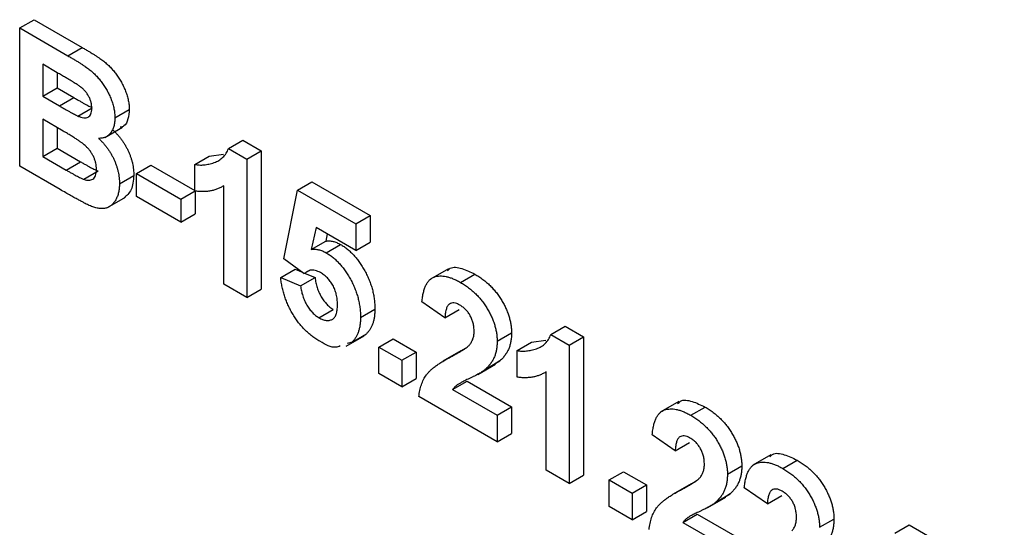
# Model space of a CAD drawing. Units: millimetres. Extents: x -60 to 772, y -87 to 370.
# Drawn here: x 311 to 318, y 142 to 146 of the extents above; entities that cross this region are included whole.
import ezdxf

# ---------------------------------------------------------------- set-up
doc = ezdxf.new("R2010")
doc.units = ezdxf.units.MM

msp = doc.modelspace()

# ---------------------------------------------------------------- linework, layer by layer
at = {"color": 7, "linetype": 'Continuous', "lineweight": 25}
for p, q in [((311.180839, 146.069123), (311.286905, 146.130353)), ((311.286905, 146.130353), (311.642973, 145.9248)), ((311.180839, 146.069123), (311.536907, 145.863569)), ((311.180839, 145.048447), (311.180839, 146.069123)), ((311.536907, 145.863569), (311.642973, 145.9248)), ((311.458646, 145.738636), (311.350817, 145.800884)), ((311.350817, 145.800884), (311.350817, 145.565344)), ((311.456883, 145.739654), (311.456883, 145.626574)), ((311.350817, 145.565344), (311.456883, 145.626574)), ((311.456883, 145.626574), (311.57994, 145.555535)), ((311.350817, 145.565344), (311.473874, 145.494304)), ((311.473874, 145.494304), (311.57994, 145.555535)), ((311.610033, 145.419177), (311.716099, 145.480408)), ((311.883413, 145.406731), (311.989479, 145.467961)), ((311.502203, 145.307837), (311.350817, 145.395231)), ((311.350817, 145.395231), (311.350817, 145.120433)), ((311.456883, 145.334), (311.456883, 145.181664)), ((311.808147, 145.259723), (311.940729, 145.336261)), ((312.721615, 145.179652), (312.827681, 145.240882)), ((312.827681, 145.240882), (312.964018, 145.162177)), ((311.350817, 145.120433), (311.456883, 145.181664)), ((311.456883, 145.181664), (311.630402, 145.081494)), ((312.721615, 145.179652), (312.857952, 145.100947)), ((312.857952, 145.100947), (312.964018, 145.162177)), ((312.964018, 145.162177), (312.964018, 144.141501)), ((311.350817, 145.120433), (311.524336, 145.020263)), ((311.524336, 145.020263), (311.630402, 145.081494)), ((312.472669, 145.061654), (312.578735, 145.122884)), ((312.578735, 145.122884), (312.684039, 145.137348)), ((312.857952, 145.100947), (312.857952, 144.080271)), ((311.480071, 144.875704), (311.180839, 145.048447)), ((311.653058, 144.952292), (311.759124, 145.013522)), ((312.042059, 144.996185), (312.148125, 145.057416)), ((312.042059, 144.996185), (312.370682, 144.806475)), ((312.042059, 144.826073), (312.042059, 144.996185)), ((312.148125, 145.057416), (312.472669, 144.870061)), ((312.472669, 144.86537), (312.472669, 145.061654)), ((311.917409, 144.919091), (312.023475, 144.980322)), ((313.231902, 144.871984), (313.337968, 144.933214)), ((313.337968, 144.933214), (313.768578, 144.684629)), ((312.370682, 144.806475), (312.476748, 144.867706)), ((312.476748, 144.867706), (312.476748, 144.697593)), ((312.687974, 144.178396), (312.687974, 144.905056)), ((313.129916, 144.366134), (313.231902, 144.871984)), ((313.231902, 144.871984), (313.662512, 144.623398)), ((311.830095, 144.743002), (311.962677, 144.819541)), ((312.370682, 144.636362), (312.042059, 144.826073)), ((312.370682, 144.806475), (312.370682, 144.636362)), ((312.370682, 144.636362), (312.476748, 144.697593)), ((313.662512, 144.623398), (313.768578, 144.684629)), ((313.768578, 144.684629), (313.768578, 144.488345)), ((313.368238, 144.596995), (313.333535, 144.434853)), ((313.662512, 144.427114), (313.368238, 144.596995)), ((313.662512, 144.623398), (313.662512, 144.427114)), ((313.333535, 144.434853), (313.439601, 144.496083)), ((313.450976, 144.549231), (313.439601, 144.496083)), ((313.662512, 144.427114), (313.768578, 144.488345)), ((313.442604, 144.410123), (313.54867, 144.471354)), ((313.278292, 144.256352), (313.129916, 144.366134)), ((313.107252, 144.228325), (313.213318, 144.289555)), ((313.213318, 144.289555), (313.260903, 144.269218)), ((313.278292, 144.256352), (313.310573, 144.274988)), ((314.345312, 144.292312), (314.21273, 144.215773)), ((313.107252, 144.228325), (313.254566, 144.165364)), ((313.254566, 144.165364), (313.360632, 144.226595)), ((313.283701, 144.259474), (313.360632, 144.226595)), ((314.433785, 144.191237), (314.539851, 144.252468)), ((312.857952, 144.080271), (312.687974, 144.178396)), ((312.857952, 144.080271), (312.964018, 144.141501)), ((313.389486, 143.930449), (313.495552, 143.99168)), ((313.696508, 143.932727), (313.802574, 143.993958)), ((314.319759, 143.929923), (314.149781, 144.047269)), ((314.319759, 143.929923), (314.425825, 143.991154)), ((315.101302, 143.805888), (315.207368, 143.867119)), ((315.207368, 143.867119), (315.343704, 143.788413)), ((313.591119, 143.720869), (313.723702, 143.797407)), ((313.633828, 143.750546), (313.739894, 143.811776)), ((313.83249, 143.713965), (313.938556, 143.775196)), ((313.938556, 143.775196), (314.108533, 143.67707)), ((314.705041, 143.756984), (314.811107, 143.818215)), ((314.958421, 143.749121), (315.063725, 143.763585)), ((315.101302, 143.805888), (315.237638, 143.727183)), ((315.237638, 143.727183), (315.343704, 143.788413)), ((315.343704, 143.788413), (315.343704, 142.767737)), ((313.633828, 143.750546), (313.599095, 143.73942)), ((313.83249, 143.713965), (314.002467, 143.615839)), ((313.83249, 143.517682), (313.83249, 143.713965)), ((314.43708, 143.685838), (314.304497, 143.6093)), ((314.366149, 143.643476), (314.472215, 143.704707)), ((314.852355, 143.68789), (314.958421, 143.749121)), ((314.852355, 143.491606), (314.852355, 143.68789)), ((315.237638, 143.727183), (315.237638, 142.706507)), ((314.002467, 143.615839), (314.108533, 143.67707)), ((314.002467, 143.615839), (314.002467, 143.419556)), ((314.108533, 143.67707), (314.108533, 143.480786)), ((314.619344, 143.550469), (314.72541, 143.6117)), ((314.72541, 143.6117), (314.679243, 143.582898)), ((314.561419, 143.511481), (314.694002, 143.588019)), ((314.002467, 143.419556), (313.83249, 143.517682)), ((314.002467, 143.419556), (314.108533, 143.480786)), ((315.06766, 142.804633), (315.06766, 143.531292)), ((314.376595, 143.39986), (314.482661, 143.461091)), ((314.376595, 143.39986), (314.705041, 143.210252)), ((314.482661, 143.461091), (314.811107, 143.271483)), ((314.705041, 143.013968), (314.127118, 143.347597)), ((314.705041, 143.210252), (314.811107, 143.271483)), ((314.811107, 143.271483), (314.811107, 143.075199)), ((316.045088, 143.311052), (315.912506, 143.234514)), ((316.133561, 143.209977), (316.239627, 143.271208)), ((314.705041, 143.210252), (314.705041, 143.013968)), ((314.705041, 143.013968), (314.811107, 143.075199)), ((316.019535, 142.948664), (315.849557, 143.066009)), ((316.019535, 142.948664), (316.125601, 143.009894)), ((316.724999, 142.918548), (316.592416, 142.84201)), ((316.404817, 142.775725), (316.510883, 142.836955)), ((316.813472, 142.817473), (316.919538, 142.878704)), ((315.237638, 142.706507), (315.06766, 142.804633)), ((315.237638, 142.706507), (315.343704, 142.767737)), ((315.532266, 142.732706), (315.638332, 142.793936)), ((315.638332, 142.793936), (315.808309, 142.69581)), ((315.532266, 142.536422), (315.532266, 142.732706)), ((315.532266, 142.732706), (315.702243, 142.63458)), ((315.702243, 142.63458), (315.808309, 142.69581)), ((315.808309, 142.69581), (315.808309, 142.499526)), ((316.136856, 142.704578), (316.004273, 142.62804)), ((316.065924, 142.662216), (316.17199, 142.723447)), ((316.699445, 142.55616), (316.529467, 142.673505)), ((315.702243, 142.63458), (315.702243, 142.438296)), ((316.261195, 142.530221), (316.393777, 142.606759)), ((316.31912, 142.56921), (316.425186, 142.63044)), ((316.425186, 142.63044), (316.379019, 142.601638)), ((316.699445, 142.55616), (316.805511, 142.61739)), ((315.702243, 142.438296), (315.532266, 142.536422)), ((315.702243, 142.438296), (315.808309, 142.499526)), ((316.076371, 142.4186), (316.182437, 142.479831)), ((316.182437, 142.479831), (316.510883, 142.290223)), ((316.076371, 142.4186), (316.404817, 142.228992)), ((317.084728, 142.383221), (317.190794, 142.444451)), ((317.639988, 142.340336), (317.746054, 142.401566)), ((317.746054, 142.401566), (318.448628, 141.995979))]:
    msp.add_line(p, q, dxfattribs=at)
for points, knots in [([(311.642973, 145.9248), (311.651531, 145.919801), (311.668057, 145.910147), (311.692024, 145.895994), (311.714271, 145.882222), (311.734831, 145.869555), (311.753636, 145.856833), (311.770835, 145.845438), (311.786373, 145.834451), (311.804677, 145.820621), (311.825961, 145.803256), (311.85, 145.779986), (311.872788, 145.755098), (311.89398, 145.727945), (311.913648, 145.699144), (311.931942, 145.668745), (311.948018, 145.636434), (311.962494, 145.602941), (311.974712, 145.568625), (311.983127, 145.534438), (311.988496, 145.50048), (311.989147, 145.478952), (311.989479, 145.467961)], [0, 0, 0, 0, 0.05483054, 0.10588406, 0.15355278, 0.1974569, 0.23765296, 0.27445636, 0.3079462, 0.33778755, 0.39311652, 0.44692574, 0.50006381, 0.55265689, 0.60552249, 0.65874794, 0.71302283, 0.76923629, 0.82605694, 0.88273649, 0.94013549, 1, 1, 1, 1]), ([(311.536907, 145.863569), (311.545465, 145.85857), (311.561991, 145.848916), (311.585958, 145.834764), (311.608205, 145.820992), (311.628765, 145.808325), (311.64757, 145.795602), (311.664769, 145.784208), (311.680307, 145.773221), (311.698611, 145.75939), (311.719895, 145.742026), (311.743934, 145.718756), (311.766722, 145.693867), (311.787914, 145.666715), (311.807582, 145.637913), (311.825876, 145.607514), (311.841952, 145.575203), (311.856428, 145.54171), (311.868646, 145.507394), (311.877061, 145.473208), (311.88243, 145.43925), (311.883081, 145.417721), (311.883413, 145.406731)], [0, 0, 0, 0, 0.05483054, 0.10588406, 0.15355278, 0.1974569, 0.23765296, 0.27445636, 0.3079462, 0.33778755, 0.39311652, 0.44692574, 0.50006381, 0.55265689, 0.60552249, 0.65874794, 0.71302283, 0.76923629, 0.82605694, 0.88273649, 0.94013549, 1, 1, 1, 1]), ([(311.619063, 145.642553), (311.616172, 145.644521), (311.609339, 145.649173), (311.597462, 145.656489), (311.582355, 145.665856), (311.563941, 145.677117), (311.54222, 145.690042), (311.517253, 145.704585), (311.489042, 145.721154), (311.469152, 145.732593), (311.458646, 145.738636)], [0, 0, 0, 0, 0.05424288, 0.12823988, 0.22208111, 0.33687489, 0.47260211, 0.62817519, 0.80360772, 1, 1, 1, 1]), ([(311.713436, 145.475414), (311.713231, 145.483138), (311.712837, 145.497966), (311.707948, 145.521461), (311.700598, 145.54427), (311.689853, 145.566476), (311.676371, 145.587773), (311.659869, 145.607856), (311.640427, 145.626344), (311.626423, 145.636969), (311.619063, 145.642553)], [0, 0, 0, 0, 0.130530193, 0.250585524, 0.366013953, 0.47979182, 0.596199355, 0.718553119, 0.852079008, 1, 1, 1, 1]), ([(311.57994, 145.555535), (311.588616, 145.550504), (311.605142, 145.540922), (311.628631, 145.527644), (311.649584, 145.515679), (311.667942, 145.505468), (311.683699, 145.497008), (311.6968, 145.490082), (311.707319, 145.48449), (311.713444, 145.481642), (311.716099, 145.480408)], [0, 0, 0, 0, 0.191059902, 0.363928509, 0.517301829, 0.652498452, 0.768239873, 0.864498693, 0.941281667, 1, 1, 1, 1]), ([(311.473874, 145.494304), (311.48255, 145.489274), (311.499076, 145.479692), (311.522565, 145.466413), (311.543518, 145.454448), (311.561876, 145.444237), (311.577633, 145.435778), (311.590734, 145.428851), (311.601253, 145.42326), (311.607378, 145.420412), (311.610033, 145.419177)], [0, 0, 0, 0, 0.191059902, 0.363928509, 0.517301829, 0.652498452, 0.768239873, 0.864498693, 0.941281667, 1, 1, 1, 1]), ([(311.610033, 145.419177), (311.617687, 145.416088), (311.632399, 145.410152), (311.652986, 145.405758), (311.670842, 145.406284), (311.686166, 145.410923), (311.698331, 145.420447), (311.707257, 145.434327), (311.71248, 145.452912), (311.713109, 145.467726), (311.713436, 145.475414)], [0, 0, 0, 0, 0.14525988, 0.27918057, 0.40314651, 0.52244461, 0.63883849, 0.75341268, 0.87203414, 1, 1, 1, 1]), ([(311.989479, 145.467961), (311.987362, 145.443754), (311.983127, 145.395341), (311.96009, 145.346005), (311.932815, 145.33867), (311.923613, 145.336196)], [0, 0, 0, 0, 0.39857042, 0.79710526, 1, 1, 1, 1]), ([(311.883413, 145.406731), (311.883069, 145.39517), (311.882389, 145.372375), (311.876065, 145.342024), (311.865991, 145.315308), (311.851768, 145.292985), (311.834347, 145.275021), (311.813742, 145.262311), (311.790254, 145.254829), (311.772618, 145.254541), (311.763721, 145.254395)], [0, 0, 0, 0, 0.12788315, 0.2521572, 0.37678736, 0.5029258, 0.62834201, 0.75113196, 0.87445655, 1, 1, 1, 1]), ([(311.747431, 145.026009), (311.747222, 145.033583), (311.746815, 145.048325), (311.742833, 145.071402), (311.736392, 145.094119), (311.727421, 145.116386), (311.716213, 145.13825), (311.702358, 145.15913), (311.686361, 145.179098), (311.671112, 145.194971), (311.656652, 145.207855), (311.64286, 145.218793), (311.626238, 145.230744), (311.606867, 145.24392), (311.584667, 145.258329), (311.559698, 145.273999), (311.531892, 145.290577), (311.512414, 145.301901), (311.502203, 145.307837)], [0, 0, 0, 0, 0.06201034, 0.12069588, 0.17625542, 0.23126692, 0.28644224, 0.34292522, 0.40144576, 0.46385763, 0.50035626, 0.54545082, 0.59868768, 0.6613958, 0.73250757, 0.81263032, 0.90178061, 1, 1, 1, 1]), ([(311.869787, 145.315626), (311.875779, 145.30981), (311.887627, 145.29831), (311.904586, 145.279962), (311.920475, 145.260865), (311.935288, 145.241337), (311.949135, 145.221231), (311.961613, 145.200381), (311.973437, 145.179149), (311.983818, 145.157268), (311.993214, 145.135233), (312.00119, 145.113036), (312.008097, 145.090896), (312.013873, 145.068667), (312.01799, 145.046526), (312.02129, 145.024236), (312.022977, 145.002115), (312.023308, 144.987646), (312.023475, 144.980322)], [0, 0, 0, 0, 0.06704075, 0.13255681, 0.19578026, 0.25821665, 0.31886812, 0.37947769, 0.44008726, 0.50073874, 0.56178533, 0.62191897, 0.68267348, 0.74357582, 0.80544613, 0.86897492, 0.93367741, 1, 1, 1, 1]), ([(311.763721, 145.254395), (311.769713, 145.248579), (311.781561, 145.237079), (311.79852, 145.218732), (311.814409, 145.199635), (311.829222, 145.180106), (311.843069, 145.160001), (311.855547, 145.139151), (311.867371, 145.117918), (311.877752, 145.096037), (311.887148, 145.074002), (311.895124, 145.051805), (311.902031, 145.029666), (311.907807, 145.007437), (311.911924, 144.985295), (311.915224, 144.963006), (311.916911, 144.940884), (311.917242, 144.926415), (311.917409, 144.919091)], [0, 0, 0, 0, 0.06704075, 0.13255681, 0.19578026, 0.25821665, 0.31886812, 0.37947769, 0.44008726, 0.50073874, 0.56178533, 0.62191897, 0.68267348, 0.74357582, 0.80544613, 0.86897492, 0.93367741, 1, 1, 1, 1]), ([(312.472669, 145.061654), (312.483989, 145.06002), (312.507681, 145.056601), (312.542642, 145.058239), (312.579134, 145.064188), (312.609789, 145.072986), (312.634128, 145.082493), (312.651139, 145.091608), (312.6669, 145.101901), (312.68082, 145.114337), (312.693264, 145.128294), (312.704289, 145.143702), (312.713994, 145.160574), (312.719075, 145.173292), (312.721615, 145.179652)], [0, 0, 0, 0, 0.1044728, 0.21865345, 0.34285589, 0.47926946, 0.54954099, 0.61742411, 0.68353519, 0.74859713, 0.81217596, 0.87486929, 0.93742944, 1, 1, 1, 1]), ([(311.630402, 145.081494), (311.638488, 145.076779), (311.653835, 145.067832), (311.675728, 145.055782), (311.695272, 145.044694), (311.712559, 145.035683), (311.727497, 145.027792), (311.740148, 145.021402), (311.750413, 145.016929), (311.756471, 145.01456), (311.759124, 145.013522)], [0, 0, 0, 0, 0.18809672, 0.3569942, 0.50941847, 0.64270962, 0.75954111, 0.85726332, 0.93747337, 1, 1, 1, 1]), ([(311.524336, 145.020263), (311.532422, 145.015549), (311.547769, 145.006601), (311.569662, 144.994551), (311.589206, 144.983463), (311.606493, 144.974452), (311.621431, 144.966562), (311.634082, 144.960172), (311.644347, 144.955699), (311.650405, 144.953329), (311.653058, 144.952292)], [0, 0, 0, 0, 0.18809672, 0.3569942, 0.50941847, 0.64270962, 0.75954111, 0.85726332, 0.93747337, 1, 1, 1, 1]), ([(311.653058, 144.952292), (311.659797, 144.950043), (311.67289, 144.945675), (311.691037, 144.944353), (311.707392, 144.94652), (311.721557, 144.953263), (311.7332, 144.964415), (311.741607, 144.980429), (311.746676, 145.001116), (311.747172, 145.017468), (311.747431, 145.026009)], [0, 0, 0, 0, 0.12888207, 0.25040782, 0.36928253, 0.48761472, 0.60784264, 0.73016753, 0.8590496, 1, 1, 1, 1]), ([(312.023475, 144.980322), (312.019755, 144.942256), (312.012477, 144.867785), (311.969601, 144.830944), (311.94864, 144.812934)], [0, 0, 0, 0, 0.51114654, 1, 1, 1, 1]), ([(311.694313, 144.758976), (311.689947, 144.761072), (311.679924, 144.765882), (311.662924, 144.774481), (311.642023, 144.785629), (311.617238, 144.798853), (311.588493, 144.814664), (311.555852, 144.832972), (311.519262, 144.853401), (311.493586, 144.868012), (311.480071, 144.875704)], [0, 0, 0, 0, 0.06132075, 0.1407665, 0.23831585, 0.35402233, 0.48786673, 0.64068725, 0.81085063, 1, 1, 1, 1]), ([(311.917409, 144.919091), (311.917053, 144.907755), (311.916344, 144.885134), (311.91104, 144.853839), (311.902084, 144.825259), (311.889954, 144.799334), (311.874888, 144.776984), (311.857176, 144.758862), (311.836511, 144.746128), (311.813626, 144.737607), (311.787837, 144.734502), (311.759168, 144.737232), (311.727799, 144.744901), (311.7057, 144.75419), (311.694313, 144.758976)], [0, 0, 0, 0, 0.08125498, 0.16213488, 0.24488436, 0.32939671, 0.41363605, 0.49504398, 0.5748169, 0.654649, 0.73539777, 0.81883892, 0.90665441, 1, 1, 1, 1]), ([(312.687974, 144.905056), (312.68027, 144.900472), (312.664966, 144.891365), (312.640523, 144.880451), (312.615147, 144.87182), (312.588588, 144.865838), (312.561192, 144.862002), (312.53268, 144.860628), (312.503258, 144.861351), (312.482876, 144.864029), (312.472669, 144.86537)], [0, 0, 0, 0, 0.12657091, 0.25142475, 0.37642505, 0.50009347, 0.62418069, 0.74813345, 0.87386902, 1, 1, 1, 1]), ([(313.439601, 144.496083), (313.448444, 144.49687), (313.465666, 144.498403), (313.493161, 144.494342), (313.520797, 144.485969), (313.539427, 144.4762), (313.54867, 144.471354)], [0, 0, 0, 0, 0.265012996, 0.516088084, 0.75991733, 1, 1, 1, 1]), ([(313.333535, 144.434853), (313.342378, 144.43564), (313.3596, 144.437172), (313.387095, 144.433111), (313.414731, 144.424738), (313.433361, 144.41497), (313.442604, 144.410123)], [0, 0, 0, 0, 0.265012996, 0.516088084, 0.75991733, 1, 1, 1, 1]), ([(313.54867, 144.471354), (313.557359, 144.466068), (313.574523, 144.455626), (313.599695, 144.436718), (313.62384, 144.415567), (313.64704, 144.392137), (313.669128, 144.36623), (313.690294, 144.338111), (313.710234, 144.307678), (313.729161, 144.275356), (313.746421, 144.24172), (313.761327, 144.207302), (313.774201, 144.172558), (313.784682, 144.137396), (313.792574, 144.101888), (313.798485, 144.06595), (313.801796, 144.029733), (313.802311, 144.006046), (313.802574, 143.993958)], [0, 0, 0, 0, 0.06090062, 0.12030232, 0.17801514, 0.23550649, 0.29361998, 0.35192764, 0.41222777, 0.47426505, 0.5374226, 0.59974492, 0.66233048, 0.72596345, 0.79076972, 0.85796946, 0.92752341, 1, 1, 1, 1]), ([(313.442604, 144.410123), (313.451293, 144.404837), (313.468457, 144.394395), (313.493629, 144.375487), (313.517774, 144.354336), (313.540974, 144.330906), (313.563062, 144.305), (313.584228, 144.27688), (313.604168, 144.246448), (313.623095, 144.214125), (313.640355, 144.180489), (313.655261, 144.146071), (313.668135, 144.111328), (313.678616, 144.076166), (313.686508, 144.040658), (313.692419, 144.004719), (313.69573, 143.968503), (313.696245, 143.944815), (313.696508, 143.932727)], [0, 0, 0, 0, 0.06090062, 0.12030232, 0.17801514, 0.23550649, 0.29361998, 0.35192764, 0.41222777, 0.47426505, 0.5374226, 0.59974492, 0.66233048, 0.72596345, 0.79076972, 0.85796946, 0.92752341, 1, 1, 1, 1]), ([(313.402057, 144.263418), (313.38845, 144.269813), (313.361231, 144.282606), (313.324446, 144.283473), (313.306532, 144.271909), (313.298009, 144.266408)], [0, 0, 0, 0, 0.34384065, 0.68785204, 1, 1, 1, 1]), ([(314.337608, 144.276408), (314.344229, 144.28348), (314.369321, 144.31028), (314.445387, 144.298158), (314.508343, 144.267707), (314.539851, 144.252468)], [0, 0, 0, 0, 0.151878, 0.57553409, 1, 1, 1, 1]), ([(313.396568, 143.756248), (313.386643, 143.762185), (313.367263, 143.773777), (313.338881, 143.794159), (313.311985, 143.81618), (313.286404, 143.83996), (313.262291, 143.865585), (313.239457, 143.892898), (313.218094, 143.922102), (313.1983, 143.953013), (313.180123, 143.985042), (313.163911, 144.017964), (313.149485, 144.051489), (313.137123, 144.085712), (313.126588, 144.120579), (313.118199, 144.156054), (313.111292, 144.192314), (313.108613, 144.216188), (313.107252, 144.228325)], [0, 0, 0, 0, 0.06868201, 0.13410537, 0.19756793, 0.25869526, 0.31894243, 0.37835259, 0.43773325, 0.4977361, 0.55812164, 0.61771695, 0.67788788, 0.73893187, 0.80100222, 0.86495866, 0.93135202, 1, 1, 1, 1]), ([(313.360632, 144.226595), (313.362262, 144.214117), (313.3654, 144.19009), (313.375142, 144.153452), (313.388709, 144.118297), (313.406145, 144.085225), (313.42599, 144.055058), (313.447913, 144.029062), (313.471251, 144.007191), (313.487414, 143.996874), (313.495552, 143.99168)], [0, 0, 0, 0, 0.14435608, 0.27798142, 0.40567624, 0.53179133, 0.65412077, 0.76953384, 0.88396954, 1, 1, 1, 1]), ([(313.52653, 144.02656), (313.526438, 144.033297), (313.526261, 144.046318), (313.524613, 144.065986), (313.522084, 144.084938), (313.518061, 144.103398), (313.513466, 144.121134), (313.50727, 144.138206), (313.500473, 144.154624), (313.492187, 144.170224), (313.483159, 144.184994), (313.473545, 144.19906), (313.463236, 144.212117), (313.452335, 144.224509), (313.440652, 144.235695), (313.428284, 144.245791), (313.415395, 144.25545), (313.40655, 144.260734), (313.402057, 144.263418)], [0, 0, 0, 0, 0.080763516, 0.156088809, 0.227187873, 0.29473889, 0.358852523, 0.420008703, 0.478955897, 0.536764019, 0.593893238, 0.649743215, 0.705544574, 0.761181534, 0.818488633, 0.876653654, 0.937347641, 1, 1, 1, 1]), ([(314.149781, 144.047269), (314.151148, 144.059732), (314.153797, 144.083895), (314.16041, 144.116981), (314.168784, 144.146193), (314.179319, 144.171234), (314.19158, 144.192557), (314.206191, 144.209372), (314.222644, 144.222254), (314.240951, 144.231184), (314.260997, 144.23629), (314.282031, 144.239035), (314.304465, 144.238297), (314.328051, 144.234746), (314.35278, 144.228515), (314.378765, 144.218832), (314.405846, 144.20694), (314.424332, 144.19655), (314.433785, 144.191237)], [0, 0, 0, 0, 0.07943572, 0.15401317, 0.22414148, 0.28993417, 0.35273231, 0.41272578, 0.47030274, 0.52716876, 0.58350226, 0.63994822, 0.69658497, 0.75372691, 0.81270704, 0.87296348, 0.93503486, 1, 1, 1, 1]), ([(314.539851, 144.252468), (314.550129, 144.246307), (314.570144, 144.234307), (314.599364, 144.213771), (314.626814, 144.191528), (314.652734, 144.168092), (314.676858, 144.142853), (314.699386, 144.116172), (314.719965, 144.087733), (314.738902, 144.058262), (314.755829, 144.028104), (314.770656, 143.997799), (314.783078, 143.967539), (314.793502, 143.937369), (314.801242, 143.907297), (314.806881, 143.877341), (314.81062, 143.847261), (314.810943, 143.828004), (314.811107, 143.818215)], [0, 0, 0, 0, 0.0756723, 0.14738131, 0.21608468, 0.28169804, 0.34545988, 0.40748561, 0.4687313, 0.52978236, 0.59003293, 0.64854812, 0.70595351, 0.76310164, 0.82028943, 0.87847926, 0.93822606, 1, 1, 1, 1]), ([(313.254566, 144.165364), (313.256196, 144.152887), (313.259334, 144.12886), (313.269076, 144.092221), (313.282643, 144.057067), (313.300079, 144.023994), (313.319924, 143.993827), (313.341847, 143.967832), (313.365185, 143.945961), (313.381348, 143.935644), (313.389486, 143.930449)], [0, 0, 0, 0, 0.14435608, 0.27798142, 0.40567624, 0.53179133, 0.65412077, 0.76953384, 0.88396954, 1, 1, 1, 1]), ([(314.433785, 144.191237), (314.444063, 144.185076), (314.464078, 144.173077), (314.493298, 144.15254), (314.520748, 144.130297), (314.546668, 144.106861), (314.570792, 144.081622), (314.59332, 144.054941), (314.613899, 144.026502), (314.632836, 143.997032), (314.649763, 143.966873), (314.66459, 143.936568), (314.677012, 143.906308), (314.687436, 143.876138), (314.695176, 143.846067), (314.700815, 143.816111), (314.704554, 143.78603), (314.704877, 143.766773), (314.705041, 143.756984)], [0, 0, 0, 0, 0.0756723, 0.14738131, 0.21608468, 0.28169804, 0.34545988, 0.40748561, 0.4687313, 0.52978236, 0.59003293, 0.64854812, 0.70595351, 0.76310164, 0.82028943, 0.87847926, 0.93822606, 1, 1, 1, 1]), ([(313.389486, 143.930449), (313.394213, 143.927816), (313.403467, 143.922662), (313.417105, 143.91692), (313.430132, 143.912862), (313.442673, 143.910322), (313.454596, 143.909619), (313.465913, 143.910649), (313.476665, 143.913398), (313.486907, 143.917613), (313.496371, 143.923713), (313.504281, 143.932456), (313.511288, 143.942788), (313.516996, 143.955326), (313.521111, 143.970297), (313.524384, 143.98697), (313.526053, 144.006008), (313.526368, 144.019562), (313.52653, 144.02656)], [0, 0, 0, 0, 0.06132926, 0.12005296, 0.17821936, 0.23466527, 0.29090286, 0.3475356, 0.40408539, 0.4627491, 0.52237531, 0.58231076, 0.6436974, 0.70757648, 0.774502, 0.84556573, 0.92026906, 1, 1, 1, 1]), ([(313.802574, 143.993958), (313.802337, 143.98407), (313.801866, 143.964443), (313.799113, 143.936588), (313.793973, 143.910977), (313.787426, 143.886885), (313.778378, 143.865176), (313.767641, 143.845206), (313.754806, 143.827259), (313.744904, 143.816977), (313.739894, 143.811776)], [0, 0, 0, 0, 0.12844062, 0.25492896, 0.37871613, 0.5019943, 0.62440698, 0.74819415, 0.87262, 1, 1, 1, 1]), ([(314.430244, 144.023169), (314.422535, 144.027216), (314.407642, 144.035034), (314.386476, 144.040446), (314.367959, 144.039353), (314.354763, 144.033542), (314.345849, 144.025631), (314.339775, 144.017758), (314.33454, 144.00785), (314.329901, 143.996193), (314.326237, 143.982403), (314.323286, 143.966753), (314.320908, 143.94923), (314.320151, 143.936521), (314.319759, 143.929923)], [0, 0, 0, 0, 0.11689903, 0.22582368, 0.33008608, 0.43545149, 0.49030673, 0.54824406, 0.61076683, 0.67767509, 0.7491886, 0.82685872, 0.91011159, 1, 1, 1, 1]), ([(314.535064, 143.828735), (314.534745, 143.839102), (314.534143, 143.858717), (314.529093, 143.888821), (314.520137, 143.917364), (314.507807, 143.94411), (314.492215, 143.96849), (314.473987, 143.990376), (314.452857, 144.008856), (314.438006, 144.018256), (314.430244, 144.023169)], [0, 0, 0, 0, 0.14914029, 0.2821618, 0.4046557, 0.52110969, 0.63441645, 0.74879645, 0.86871055, 1, 1, 1, 1]), ([(313.696508, 143.932727), (313.69627, 143.922839), (313.6958, 143.903213), (313.693047, 143.875357), (313.687907, 143.849746), (313.68136, 143.825654), (313.672312, 143.803945), (313.661575, 143.783976), (313.64874, 143.766029), (313.638838, 143.755747), (313.633828, 143.750546)], [0, 0, 0, 0, 0.12844062, 0.25492896, 0.37871613, 0.5019943, 0.62440698, 0.74819415, 0.87262, 1, 1, 1, 1]), ([(314.501422, 143.730181), (314.50654, 143.737043), (314.516411, 143.750279), (314.527236, 143.773806), (314.533733, 143.799825), (314.534625, 143.819202), (314.535064, 143.828735)], [0, 0, 0, 0, 0.27279555, 0.52619101, 0.76690442, 1, 1, 1, 1]), ([(314.705041, 143.756984), (314.704825, 143.745983), (314.704396, 143.724159), (314.700289, 143.693901), (314.694013, 143.665648), (314.684739, 143.6398), (314.672982, 143.61531), (314.657828, 143.592639), (314.640233, 143.570284), (314.626457, 143.557217), (314.619344, 143.550469)], [0, 0, 0, 0, 0.11917624, 0.23642738, 0.35266385, 0.46908608, 0.58946291, 0.71760147, 0.85418947, 1, 1, 1, 1]), ([(314.811107, 143.818215), (314.810891, 143.807214), (314.810462, 143.78539), (314.806355, 143.755132), (314.800079, 143.726878), (314.790805, 143.70103), (314.779048, 143.676541), (314.763894, 143.653869), (314.7463, 143.631515), (314.732523, 143.618447), (314.72541, 143.6117)], [0, 0, 0, 0, 0.11917624, 0.23642738, 0.35266385, 0.46908608, 0.58946291, 0.71760147, 0.85418947, 1, 1, 1, 1]), ([(314.852355, 143.68789), (314.863675, 143.686256), (314.887367, 143.682838), (314.922328, 143.684475), (314.95882, 143.690424), (314.989475, 143.699223), (315.013814, 143.708729), (315.030825, 143.717845), (315.046587, 143.728137), (315.060507, 143.740574), (315.07295, 143.75453), (315.083976, 143.769939), (315.093681, 143.786811), (315.098761, 143.799529), (315.101302, 143.805888)], [0, 0, 0, 0, 0.1044728, 0.21865345, 0.34285589, 0.47926946, 0.54954099, 0.61742411, 0.68353519, 0.74859713, 0.81217596, 0.87486929, 0.93742944, 1, 1, 1, 1]), ([(313.545473, 143.722245), (313.535431, 143.71792), (313.494862, 143.700447), (313.438774, 143.732288), (313.396568, 143.756248)], [0, 0, 0, 0, 0.24751247, 1, 1, 1, 1]), ([(314.366149, 143.643476), (314.374887, 143.648172), (314.391524, 143.657112), (314.415214, 143.66999), (314.436041, 143.682378), (314.454438, 143.693393), (314.469982, 143.703829), (314.482877, 143.713265), (314.493286, 143.721675), (314.498923, 143.727568), (314.501422, 143.730181)], [0, 0, 0, 0, 0.18509006, 0.35235696, 0.50307951, 0.63727946, 0.75247327, 0.85188579, 0.93433943, 1, 1, 1, 1]), ([(314.127118, 143.347597), (314.129074, 143.363242), (314.132987, 143.394525), (314.145082, 143.436538), (314.161226, 143.475029), (314.178746, 143.503821), (314.196172, 143.52508), (314.211983, 143.541615), (314.230845, 143.55803), (314.252484, 143.574704), (314.27678, 143.591796), (314.303915, 143.609087), (314.334019, 143.626344), (314.355198, 143.637637), (314.366149, 143.643476)], [0, 0, 0, 0, 0.09635745, 0.19266088, 0.28945493, 0.3884793, 0.44192142, 0.5015211, 0.56788278, 0.64089165, 0.72037066, 0.80663692, 0.90001594, 1, 1, 1, 1]), ([(314.619344, 143.550469), (314.616656, 143.548111), (314.610898, 143.543061), (314.601102, 143.535875), (314.58975, 143.528402), (314.577001, 143.520287), (314.562435, 143.512322), (314.546575, 143.503518), (314.528724, 143.495198), (314.510235, 143.486116), (314.491665, 143.477607), (314.474597, 143.469198), (314.459094, 143.46199), (314.445877, 143.454673), (314.434169, 143.448718), (314.424392, 143.443228), (314.416364, 143.438578), (314.405302, 143.430493), (314.391226, 143.419046), (314.381323, 143.40606), (314.376595, 143.39986)], [0, 0, 0, 0, 0.03697531, 0.07919255, 0.12670094, 0.17918408, 0.23736864, 0.30055854, 0.36915314, 0.44311238, 0.51601839, 0.58247318, 0.64213681, 0.69461994, 0.74067943, 0.77958903, 0.81207379, 0.8378141, 0.92256488, 1, 1, 1, 1]), ([(315.06766, 143.531292), (315.059956, 143.526708), (315.044652, 143.517602), (315.020209, 143.506687), (314.994833, 143.498056), (314.968274, 143.492075), (314.940878, 143.488239), (314.912366, 143.486865), (314.882944, 143.487587), (314.862562, 143.490265), (314.852355, 143.491606)], [0, 0, 0, 0, 0.12657091, 0.25142475, 0.37642505, 0.50009347, 0.62418069, 0.74813345, 0.87386902, 1, 1, 1, 1]), ([(316.037384, 143.295149), (316.044005, 143.302221), (316.069097, 143.32902), (316.145163, 143.316898), (316.208119, 143.286448), (316.239627, 143.271208)], [0, 0, 0, 0, 0.151878, 0.57553409, 1, 1, 1, 1]), ([(315.849557, 143.066009), (315.850924, 143.078472), (315.853573, 143.102635), (315.860185, 143.135722), (315.868559, 143.164933), (315.879095, 143.189975), (315.891355, 143.211297), (315.905967, 143.228112), (315.92242, 143.240994), (315.940727, 143.249924), (315.960772, 143.25503), (315.981807, 143.257776), (316.004241, 143.257038), (316.027827, 143.253487), (316.052556, 143.247255), (316.078541, 143.237573), (316.105622, 143.22568), (316.124108, 143.21529), (316.133561, 143.209977)], [0, 0, 0, 0, 0.07943572, 0.15401317, 0.22414148, 0.28993417, 0.35273231, 0.41272578, 0.47030274, 0.52716876, 0.58350226, 0.63994822, 0.69658497, 0.75372691, 0.81270704, 0.87296348, 0.93503486, 1, 1, 1, 1]), ([(316.239627, 143.271208), (316.249904, 143.265047), (316.26992, 143.253048), (316.29914, 143.232511), (316.32659, 143.210268), (316.35251, 143.186832), (316.376633, 143.161593), (316.399162, 143.134912), (316.419741, 143.106473), (316.438678, 143.077003), (316.455605, 143.046844), (316.470432, 143.016539), (316.482854, 142.986279), (316.493278, 142.956109), (316.501018, 142.926038), (316.506657, 142.896082), (316.510396, 142.866001), (316.510719, 142.846744), (316.510883, 142.836955)], [0, 0, 0, 0, 0.075672302, 0.14738131, 0.216084677, 0.281698038, 0.345459883, 0.407485609, 0.4687313, 0.529782358, 0.590032926, 0.648548121, 0.705953514, 0.763101644, 0.820289429, 0.878479263, 0.938226055, 1, 1, 1, 1]), ([(316.133561, 143.209977), (316.143838, 143.203816), (316.163854, 143.191817), (316.193074, 143.17128), (316.220524, 143.149038), (316.246444, 143.125601), (316.270567, 143.100363), (316.293096, 143.073681), (316.313675, 143.045242), (316.332612, 143.015772), (316.349539, 142.985614), (316.364366, 142.955309), (316.376788, 142.925048), (316.387212, 142.894878), (316.394952, 142.864807), (316.400591, 142.834851), (316.40433, 142.80477), (316.404653, 142.785514), (316.404817, 142.775725)], [0, 0, 0, 0, 0.075672302, 0.14738131, 0.216084677, 0.281698038, 0.345459883, 0.407485609, 0.4687313, 0.529782358, 0.590032926, 0.648548121, 0.705953514, 0.763101644, 0.820289429, 0.878479263, 0.938226055, 1, 1, 1, 1]), ([(316.13002, 143.041909), (316.122311, 143.045956), (316.107418, 143.053774), (316.086252, 143.059187), (316.067735, 143.058093), (316.054539, 143.052283), (316.045625, 143.044371), (316.039551, 143.036498), (316.034316, 143.026591), (316.029677, 143.014933), (316.026013, 143.001143), (316.023062, 142.985493), (316.020684, 142.96797), (316.019927, 142.955261), (316.019535, 142.948664)], [0, 0, 0, 0, 0.11689903, 0.22582368, 0.33008608, 0.43545149, 0.49030673, 0.54824406, 0.61076683, 0.67767509, 0.7491886, 0.82685872, 0.91011159, 1, 1, 1, 1]), ([(316.23484, 142.847475), (316.234521, 142.857842), (316.233919, 142.877457), (316.228869, 142.907561), (316.219913, 142.936104), (316.207582, 142.96285), (316.19199, 142.98723), (316.173763, 143.009116), (316.152633, 143.027596), (316.137782, 143.036996), (316.13002, 143.041909)], [0, 0, 0, 0, 0.14914029, 0.2821618, 0.4046557, 0.52110969, 0.63441645, 0.74879645, 0.86871055, 1, 1, 1, 1]), ([(316.717294, 142.902645), (316.723916, 142.909717), (316.749008, 142.936516), (316.825073, 142.924394), (316.88803, 142.893944), (316.919538, 142.878704)], [0, 0, 0, 0, 0.151878, 0.57553409, 1, 1, 1, 1]), ([(316.201198, 142.748921), (316.206316, 142.755783), (316.216187, 142.76902), (316.227012, 142.792546), (316.233509, 142.818565), (316.234401, 142.837942), (316.23484, 142.847475)], [0, 0, 0, 0, 0.27279555, 0.52619101, 0.76690442, 1, 1, 1, 1]), ([(316.510883, 142.836955), (316.510667, 142.825954), (316.510238, 142.80413), (316.506131, 142.773872), (316.499855, 142.745618), (316.490581, 142.71977), (316.478824, 142.695281), (316.46367, 142.672609), (316.446075, 142.650255), (316.432299, 142.637187), (316.425186, 142.63044)], [0, 0, 0, 0, 0.11917624, 0.23642738, 0.35266385, 0.46908608, 0.58946291, 0.71760147, 0.85418947, 1, 1, 1, 1]), ([(316.529467, 142.673505), (316.530834, 142.685968), (316.533484, 142.710131), (316.540096, 142.743218), (316.54847, 142.772429), (316.559005, 142.797471), (316.571266, 142.818793), (316.585878, 142.835608), (316.60233, 142.848491), (316.620637, 142.85742), (316.640683, 142.862527), (316.661717, 142.865272), (316.684151, 142.864534), (316.707738, 142.860983), (316.732466, 142.854751), (316.758451, 142.845069), (316.785533, 142.833176), (316.804018, 142.822787), (316.813472, 142.817473)], [0, 0, 0, 0, 0.07943572, 0.15401317, 0.22414148, 0.28993417, 0.35273231, 0.41272578, 0.47030274, 0.52716876, 0.58350226, 0.63994822, 0.69658497, 0.75372691, 0.81270704, 0.87296348, 0.93503486, 1, 1, 1, 1]), ([(316.813472, 142.817473), (316.823749, 142.811312), (316.843765, 142.799313), (316.872984, 142.778777), (316.900434, 142.756534), (316.926354, 142.733097), (316.950478, 142.707859), (316.973007, 142.681177), (316.993586, 142.652738), (317.012522, 142.623268), (317.029449, 142.59311), (317.044276, 142.562805), (317.056698, 142.532544), (317.067122, 142.502375), (317.074862, 142.472303), (317.080501, 142.442347), (317.084241, 142.412266), (317.084563, 142.39301), (317.084728, 142.383221)], [0, 0, 0, 0, 0.0756723, 0.14738131, 0.21608468, 0.28169804, 0.34545988, 0.40748561, 0.4687313, 0.52978236, 0.59003293, 0.64854812, 0.70595351, 0.76310164, 0.82028943, 0.87847926, 0.93822606, 1, 1, 1, 1]), ([(316.919538, 142.878704), (316.929815, 142.872543), (316.949831, 142.860544), (316.97905, 142.840007), (317.0065, 142.817764), (317.03242, 142.794328), (317.056544, 142.769089), (317.079073, 142.742408), (317.099652, 142.713969), (317.118588, 142.684499), (317.135515, 142.65434), (317.150342, 142.624035), (317.162764, 142.593775), (317.173188, 142.563605), (317.180928, 142.533534), (317.186567, 142.503578), (317.190307, 142.473497), (317.190629, 142.45424), (317.190794, 142.444451)], [0, 0, 0, 0, 0.0756723, 0.14738131, 0.21608468, 0.28169804, 0.34545988, 0.40748561, 0.4687313, 0.52978236, 0.59003293, 0.64854812, 0.70595351, 0.76310164, 0.82028943, 0.87847926, 0.93822606, 1, 1, 1, 1]), ([(316.065924, 142.662216), (316.074663, 142.666912), (316.0913, 142.675852), (316.11499, 142.688731), (316.135816, 142.701119), (316.154214, 142.712133), (316.169758, 142.72257), (316.182653, 142.732006), (316.193062, 142.740416), (316.198699, 142.746309), (316.201198, 142.748921)], [0, 0, 0, 0, 0.185090062, 0.352356964, 0.503079512, 0.637279464, 0.75247327, 0.851885788, 0.934339435, 1, 1, 1, 1]), ([(316.404817, 142.775725), (316.404601, 142.764724), (316.404172, 142.742899), (316.400065, 142.712642), (316.393789, 142.684388), (316.384515, 142.65854), (316.372758, 142.634051), (316.357604, 142.611379), (316.340009, 142.589024), (316.326233, 142.575957), (316.31912, 142.56921)], [0, 0, 0, 0, 0.11917624, 0.23642738, 0.35266385, 0.46908608, 0.58946291, 0.71760147, 0.85418947, 1, 1, 1, 1]), ([(315.826893, 142.366337), (315.82885, 142.381983), (315.832762, 142.413265), (315.844858, 142.455278), (315.861001, 142.493769), (315.878522, 142.522562), (315.895948, 142.54382), (315.911759, 142.560355), (315.930621, 142.576771), (315.95226, 142.593444), (315.976556, 142.610537), (316.003691, 142.627827), (316.033795, 142.645084), (316.054973, 142.656377), (316.065924, 142.662216)], [0, 0, 0, 0, 0.096357454, 0.192660879, 0.289454933, 0.388479301, 0.441921417, 0.501521103, 0.567882776, 0.640891651, 0.720370659, 0.806636916, 0.900015938, 1, 1, 1, 1]), ([(316.809931, 142.649405), (316.802221, 142.653452), (316.787328, 142.661271), (316.766162, 142.666683), (316.747645, 142.665589), (316.73445, 142.659779), (316.725535, 142.651867), (316.719461, 142.643995), (316.714226, 142.634087), (316.709587, 142.622429), (316.705923, 142.608639), (316.702972, 142.592989), (316.700594, 142.575466), (316.699838, 142.562758), (316.699445, 142.55616)], [0, 0, 0, 0, 0.11689903, 0.22582368, 0.33008608, 0.43545149, 0.49030673, 0.54824406, 0.61076683, 0.67767509, 0.7491886, 0.82685872, 0.91011159, 1, 1, 1, 1]), ([(316.91475, 142.454971), (316.914432, 142.465339), (316.913829, 142.484953), (316.908779, 142.515057), (316.899823, 142.5436), (316.887493, 142.570347), (316.871901, 142.594726), (316.853673, 142.616612), (316.832544, 142.635092), (316.817692, 142.644492), (316.809931, 142.649405)], [0, 0, 0, 0, 0.14914029, 0.2821618, 0.4046557, 0.52110969, 0.63441645, 0.74879645, 0.86871055, 1, 1, 1, 1]), ([(316.31912, 142.56921), (316.316432, 142.566852), (316.310674, 142.561801), (316.300878, 142.554615), (316.289526, 142.547142), (316.276777, 142.539027), (316.26221, 142.531062), (316.246351, 142.522258), (316.2285, 142.513938), (316.210011, 142.504856), (316.191441, 142.496348), (316.174373, 142.487938), (316.158869, 142.48073), (316.145653, 142.473414), (316.133945, 142.467458), (316.124168, 142.461968), (316.11614, 142.457319), (316.105078, 142.449233), (316.091002, 142.437786), (316.081099, 142.4248), (316.076371, 142.4186)], [0, 0, 0, 0, 0.03697531, 0.07919255, 0.12670094, 0.17918408, 0.23736864, 0.30055854, 0.36915314, 0.44311238, 0.51601839, 0.58247318, 0.64213681, 0.69461994, 0.74067943, 0.77958903, 0.81207379, 0.8378141, 0.92256488, 1, 1, 1, 1]), ([(316.881109, 142.356417), (316.886226, 142.363279), (316.896098, 142.376516), (316.906922, 142.400042), (316.91342, 142.426061), (316.914311, 142.445438), (316.91475, 142.454971)], [0, 0, 0, 0, 0.27279555, 0.52619101, 0.76690442, 1, 1, 1, 1]), ([(317.190794, 142.444451), (317.190577, 142.43345), (317.190148, 142.411626), (317.186041, 142.381368), (317.179766, 142.353115), (317.170491, 142.327267), (317.158735, 142.302777), (317.143581, 142.280105), (317.125986, 142.257751), (317.11221, 142.244683), (317.105097, 142.237936)], [0, 0, 0, 0, 0.11917624, 0.23642738, 0.35266385, 0.46908608, 0.58946291, 0.71760147, 0.85418947, 1, 1, 1, 1])]:
    msp.add_open_spline(points, degree=3, knots=knots, dxfattribs=at)

doc.saveas('drawing.dxf')
